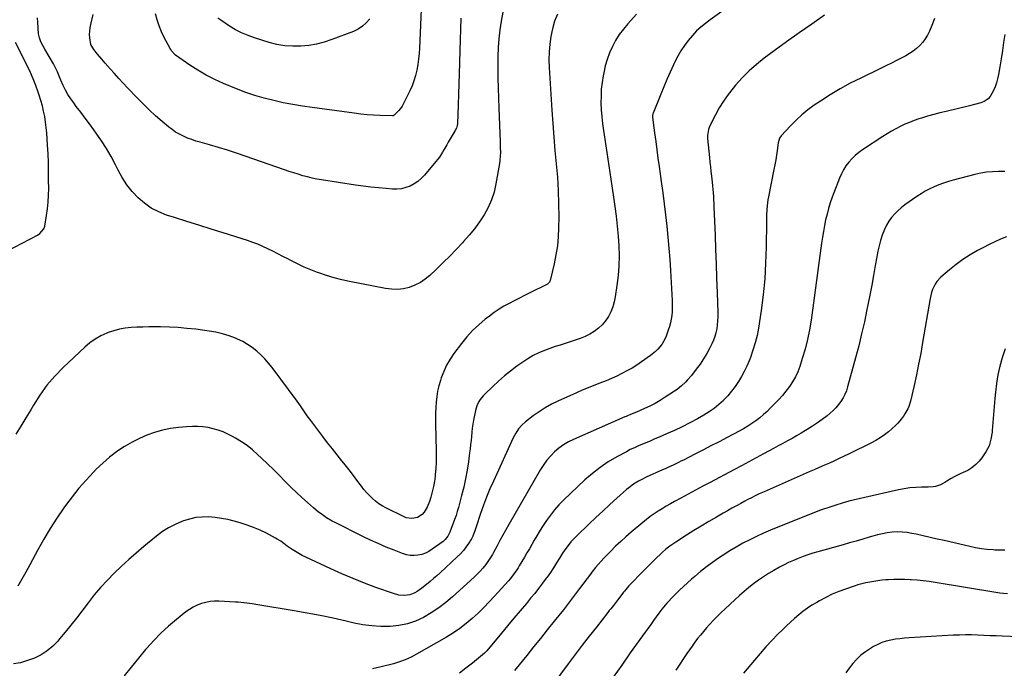
# Model space of a CAD drawing. Units: inches. Extents: x 1889832 to 1895203, y 443151 to 448533.
# Drawn here: x 1893309 to 1894028, y 445265 to 445738 of the extents above; entities that cross this region are included whole.
import ezdxf

# ---------------------------------------------------------------- set-up
doc = ezdxf.new("R2010")
doc.units = ezdxf.units.IN
doc.header["$MEASUREMENT"] = 0
doc.layers.add('7', color=7, linetype='Continuous')
doc.layers.add('8', color=7, linetype='Continuous')

msp = doc.modelspace()

# ---------------------------------------------------------------- linework, layer by layer
at = {"layer": '7', "color": 18}
for points in [[(1893866.83, 445777.14, 1918), (1893813.06, 445738.42, 1918), (1893809.57, 445735.83, 1918), (1893806.16, 445733.16, 1918), (1893802.95, 445730.27, 1918), (1893800.05, 445727.06, 1918), (1893796.95, 445723.25, 1918), (1893794.18, 445719.57, 1918), (1893791.6, 445715.77, 1918), (1893789.32, 445711.78, 1918), (1893787.23, 445707.67, 1918), (1893786.24, 445705.51, 1918), (1893783.84, 445700.22, 1918), (1893781.49, 445694.9, 1918), (1893779.22, 445689.55, 1918), (1893776.99, 445684.18, 1918), (1893771.35, 445670.26, 1918), (1893771.22, 445669.92, 1918), (1893770.93, 445668.48, 1918), (1893770.93, 445667.74, 1918), (1893770.96, 445667.37, 1918), (1893772.47, 445655.88, 1918), (1893773.28, 445649.77, 1918), (1893774.1, 445643.66, 1918), (1893774.94, 445637.56, 1918), (1893775.79, 445631.45, 1918), (1893777.35, 445620.36, 1918), (1893778.45, 445612.29, 1918), (1893779.5, 445604.2, 1918), (1893780.47, 445596.11, 1918), (1893781.4, 445588.02, 1918), (1893782.22, 445579.91, 1918), (1893782.96, 445571.8, 1918), (1893783.55, 445563.67, 1918), (1893784.06, 445555.54, 1918), (1893785.24, 445533.6, 1918), (1893785.32, 445530.86, 1918), (1893785.31, 445528.13, 1918), (1893785.17, 445525.4, 1918), (1893784.95, 445522.67, 1918), (1893784.55, 445519.97, 1918), (1893784.03, 445517.3, 1918), (1893783.31, 445514.68, 1918), (1893782.45, 445512.08, 1918), (1893780.82, 445507.7, 1918), (1893779.91, 445505.59, 1918), (1893777.64, 445501.64, 1918), (1893774.75, 445498.08, 1918), (1893773.13, 445496.45, 1918), (1893769.57, 445493.55, 1918), (1893763.01, 445488.91, 1918), (1893759.52, 445486.57, 1918), (1893755.97, 445484.33, 1918), (1893752.31, 445482.27, 1918), (1893748.58, 445480.32, 1918), (1893744.78, 445478.51, 1918), (1893740.95, 445476.78, 1918), (1893737.06, 445475.18, 1918), (1893732.42, 445473.38, 1918), (1893728.14, 445471.74, 1918), (1893723.87, 445470.04, 1918), (1893719.64, 445468.26, 1918), (1893715.43, 445466.42, 1918), (1893701.93, 445460.35, 1918), (1893697.17, 445458.02, 1918), (1893692.54, 445455.46, 1918), (1893688.11, 445452.59, 1918), (1893683.8, 445449.5, 1918), (1893678.34, 445445.29, 1918), (1893675.56, 445442.82, 1918), (1893673.15, 445439.99, 1918), (1893671.09, 445436.87, 1918), (1893669.35, 445433.57, 1918), (1893654.78, 445401.99, 1918), (1893652.23, 445396.2, 1918), (1893649.81, 445390.35, 1918), (1893647.58, 445384.42, 1918), (1893645.5, 445378.44, 1918), (1893642.28, 445368.7, 1918), (1893641.52, 445366.41, 1918), (1893639.89, 445361.88, 1918), (1893638.74, 445359.78, 1918), (1893636.61, 445356.41, 1918), (1893634.8, 445353.79, 1918), (1893632.87, 445351.27, 1918), (1893630.74, 445348.92, 1918), (1893628.48, 445346.67, 1918), (1893615.87, 445335.11, 1918), (1893613.46, 445332.93, 1918), (1893611.03, 445330.79, 1918), (1893608.57, 445328.68, 1918), (1893606.08, 445326.6, 1918), (1893602.62, 445323.82, 1918), (1893599.25, 445321.55, 1918), (1893597.47, 445320.52, 1918), (1893593.79, 445319.07, 1918), (1893589.87, 445318.55, 1918), (1893585.89, 445318.86, 1918), (1893582.02, 445319.86, 1918), (1893569.07, 445324.46, 1918), (1893560.75, 445327.56, 1918), (1893552.48, 445330.8, 1918), (1893544.3, 445334.27, 1918), (1893536.19, 445337.9, 1918), (1893517.89, 445346.39, 1918), (1893515.29, 445347.67, 1918), (1893512.75, 445349.04, 1918), (1893510.28, 445350.54, 1918), (1893507.86, 445352.12, 1918), (1893504.31, 445354.59, 1918), (1893501.92, 445356.33, 1918), (1893499.56, 445358.1, 1918), (1893497.09, 445359.69, 1918), (1893495.8, 445360.41, 1918), (1893489.23, 445363.86, 1918), (1893484.58, 445366.11, 1918), (1893479.84, 445368.17, 1918), (1893474.99, 445369.93, 1918), (1893470.06, 445371.49, 1918), (1893465.64, 445372.74, 1918), (1893461.03, 445373.87, 1918), (1893456.39, 445374.79, 1918), (1893451.7, 445375.4, 1918), (1893446.97, 445375.79, 1918), (1893442.26, 445375.74, 1918), (1893437.6, 445375.31, 1918), (1893433.04, 445374.31, 1918), (1893428.53, 445372.94, 1918), (1893427.36, 445372.51, 1918), (1893422.45, 445370.39, 1918), (1893417.72, 445367.97, 1918), (1893413.25, 445365.08, 1918), (1893408.97, 445361.88, 1918), (1893399.68, 445354.18, 1918), (1893394.16, 445349.5, 1918), (1893388.72, 445344.74, 1918), (1893383.4, 445339.85, 1918), (1893378.14, 445334.88, 1918), (1893373.08, 445329.73, 1918), (1893368.18, 445324.44, 1918), (1893363.53, 445318.92, 1918), (1893359.06, 445313.25, 1918), (1893354.36, 445307, 1918), (1893350.44, 445301.89, 1918), (1893346.46, 445296.82, 1918), (1893342.39, 445291.82, 1918), (1893338.25, 445286.88, 1918), (1893336.9, 445285.29, 1918), (1893333.17, 445281.48, 1918), (1893329.14, 445278.07, 1918), (1893324.69, 445275.24, 1918), (1893319.94, 445272.81, 1918), (1893314.9, 445270.98, 1918), (1893309.78, 445269.52, 1918), (1893304.52, 445268.62, 1918)], [(1893602.25, 445751.57, 1928), (1893600.84, 445717.78, 1928), (1893600.58, 445713.75, 1928), (1893600.19, 445709.73, 1928), (1893599.62, 445705.73, 1928), (1893598.93, 445701.74, 1928), (1893598, 445697.82, 1928), (1893596.86, 445693.97, 1928), (1893595.41, 445690.22, 1928), (1893593.76, 445686.55, 1928), (1893588.29, 445675.53, 1928), (1893587.78, 445674.66, 1928), (1893586.83, 445673.47, 1928), (1893585.79, 445672.35, 1928), (1893582.35, 445668.83, 1928), (1893581.6, 445668.48, 1928), (1893581.33, 445668.43, 1928), (1893581.05, 445668.42, 1928), (1893572.15, 445668.69, 1928), (1893567.42, 445668.91, 1928), (1893562.7, 445669.22, 1928), (1893557.99, 445669.68, 1928), (1893553.3, 445670.24, 1928), (1893522.53, 445674.41, 1928), (1893515.48, 445675.45, 1928), (1893508.45, 445676.62, 1928), (1893501.45, 445677.97, 1928), (1893494.48, 445679.44, 1928), (1893487.58, 445681.18, 1928), (1893480.75, 445683.15, 1928), (1893474.03, 445685.46, 1928), (1893467.38, 445688, 1928), (1893457.81, 445691.93, 1928), (1893451.39, 445694.83, 1928), (1893445.11, 445698, 1928), (1893439.06, 445701.58, 1928), (1893433.16, 445705.43, 1928), (1893422.86, 445712.64, 1928), (1893419.69, 445716.03, 1928), (1893419.29, 445716.69, 1928), (1893418.9, 445717.37, 1928), (1893414.6, 445725.52, 1928), (1893412.61, 445729.68, 1928), (1893410.86, 445733.91, 1928), (1893409.44, 445738.28, 1928), (1893408.25, 445742.73, 1928)], [(1893701.55, 445742.64, 1922), (1893699.51, 445737.34, 1922), (1893697.95, 445731.88, 1922), (1893696.72, 445726.31, 1922), (1893695.94, 445720.64, 1922), (1893695.42, 445714.96, 1922), (1893695.31, 445709.26, 1922), (1893695.47, 445703.55, 1922), (1893697.42, 445672.45, 1922), (1893698.1, 445662.69, 1922), (1893698.85, 445652.93, 1922), (1893699.72, 445643.19, 1922), (1893700.68, 445633.45, 1922), (1893701.52, 445623.71, 1922), (1893702.14, 445613.96, 1922), (1893702.42, 445604.19, 1922), (1893702.48, 445594.42, 1922), (1893702.4, 445586.71, 1922), (1893702.1, 445580.06, 1922), (1893701.51, 445573.45, 1922), (1893700.47, 445566.89, 1922), (1893699.14, 445560.37, 1922), (1893696.26, 445548.37, 1922), (1893696.11, 445547.89, 1922), (1893695.67, 445547.02, 1922), (1893694.25, 445545.66, 1922), (1893693.81, 445545.41, 1922), (1893681.44, 445539.3, 1922), (1893677.62, 445537.39, 1922), (1893673.82, 445535.47, 1922), (1893670.03, 445533.51, 1922), (1893666.25, 445531.54, 1922), (1893662.53, 445529.45, 1922), (1893658.9, 445527.24, 1922), (1893655.38, 445524.85, 1922), (1893651.94, 445522.34, 1922), (1893648.84, 445519.95, 1922), (1893644.09, 445515.97, 1922), (1893639.57, 445511.75, 1922), (1893635.42, 445507.18, 1922), (1893631.51, 445502.37, 1922), (1893626, 445495, 1922), (1893623.18, 445490.83, 1922), (1893620.65, 445486.51, 1922), (1893618.55, 445481.96, 1922), (1893616.74, 445477.27, 1922), (1893616.09, 445475.31, 1922), (1893614.97, 445471.45, 1922), (1893614.05, 445467.55, 1922), (1893613.42, 445463.59, 1922), (1893612.99, 445459.6, 1922), (1893612.76, 445455.57, 1922), (1893612.61, 445451.54, 1922), (1893612.58, 445447.51, 1922), (1893612.62, 445443.48, 1922), (1893613.08, 445424.37, 1922), (1893613.1, 445419.93, 1922), (1893613.01, 445415.5, 1922), (1893612.75, 445411.07, 1922), (1893612.38, 445406.65, 1922), (1893612.27, 445405.63, 1922), (1893611.75, 445401.75, 1922), (1893611.08, 445397.9, 1922), (1893610.17, 445394.1, 1922), (1893609.1, 445390.33, 1922), (1893608.08, 445387.1, 1922), (1893606.42, 445383, 1922), (1893604.17, 445379.19, 1922), (1893602.71, 445377.54, 1922), (1893599.33, 445375.4, 1922), (1893595.23, 445374.66, 1922), (1893591.15, 445375.27, 1922), (1893589.17, 445376.02, 1922), (1893576.34, 445382.34, 1922), (1893573.69, 445383.8, 1922), (1893571.15, 445385.4, 1922), (1893568.76, 445387.23, 1922), (1893566.47, 445389.21, 1922), (1893564.33, 445391.35, 1922), (1893562.26, 445393.56, 1922), (1893560.32, 445395.88, 1922), (1893558.46, 445398.28, 1922), (1893556.7, 445400.66, 1922), (1893554, 445404.28, 1922), (1893551.27, 445407.87, 1922), (1893548.49, 445411.43, 1922), (1893545.68, 445414.97, 1922), (1893544.29, 445416.7, 1922), (1893540.78, 445421.1, 1922), (1893537.29, 445425.52, 1922), (1893533.84, 445429.97, 1922), (1893530.41, 445434.43, 1922), (1893521.47, 445446.19, 1922), (1893518.92, 445449.67, 1922), (1893516.51, 445453.24, 1922), (1893514.11, 445456.82, 1922), (1893511.59, 445460.32, 1922), (1893493.3, 445484.81, 1922), (1893490.72, 445488.03, 1922), (1893488, 445491.13, 1922), (1893485.09, 445494.04, 1922), (1893482.04, 445496.82, 1922), (1893478.79, 445499.35, 1922), (1893475.41, 445501.67, 1922), (1893471.83, 445503.68, 1922), (1893468.13, 445505.47, 1922), (1893466.55, 445506.15, 1922), (1893461.9, 445507.92, 1922), (1893457.18, 445509.43, 1922), (1893452.34, 445510.54, 1922), (1893447.44, 445511.38, 1922), (1893437.58, 445512.66, 1922), (1893431.17, 445513.37, 1922), (1893424.76, 445513.92, 1922), (1893418.32, 445514.24, 1922), (1893411.88, 445514.4, 1922), (1893407.65, 445514.42, 1922), (1893403.32, 445514.4, 1922), (1893398.98, 445514.32, 1922), (1893394.65, 445514.16, 1922), (1893390.32, 445513.94, 1922), (1893386.04, 445513.47, 1922), (1893381.81, 445512.75, 1922), (1893377.67, 445511.64, 1922), (1893373.59, 445510.26, 1922), (1893372.63, 445509.89, 1922), (1893368.26, 445507.89, 1922), (1893364.09, 445505.58, 1922), (1893360.22, 445502.8, 1922), (1893356.54, 445499.7, 1922), (1893340.81, 445484.82, 1922), (1893334.67, 445478.49, 1922), (1893328.94, 445471.85, 1922), (1893323.8, 445464.73, 1922), (1893319.05, 445457.3, 1922), (1893317.17, 445454.05, 1922), (1893313.61, 445448.04, 1922), (1893309.99, 445442.08, 1922), (1893306.24, 445436.19, 1922)], [(1893661.64, 445743.88, 1924), (1893660.46, 445737.5, 1924), (1893659.51, 445731.08, 1924), (1893658.85, 445724.61, 1924), (1893658.36, 445718.13, 1924), (1893658.1, 445711.64, 1924), (1893658.01, 445705.14, 1924), (1893658.01, 445703.41, 1924), (1893658.08, 445696.04, 1924), (1893658.21, 445688.67, 1924), (1893658.43, 445681.3, 1924), (1893658.7, 445673.93, 1924), (1893659.74, 445649.38, 1924), (1893659.87, 445645.44, 1924), (1893659.9, 445641.5, 1924), (1893659.85, 445639.54, 1924), (1893659.51, 445635.63, 1924), (1893659.22, 445633.69, 1924), (1893656.64, 445618.76, 1924), (1893655.26, 445612.81, 1924), (1893653.43, 445607.03, 1924), (1893650.95, 445601.5, 1924), (1893648.02, 445596.14, 1924), (1893644.62, 445591.02, 1924), (1893641.03, 445586.04, 1924), (1893637.16, 445581.27, 1924), (1893633.11, 445576.65, 1924), (1893632.31, 445575.79, 1924), (1893627.67, 445570.89, 1924), (1893622.98, 445566.05, 1924), (1893618.2, 445561.29, 1924), (1893613.36, 445556.59, 1924), (1893608.54, 445551.98, 1924), (1893605.12, 445549.16, 1924), (1893601.5, 445546.71, 1924), (1893597.56, 445544.79, 1924), (1893593.41, 445543.24, 1924), (1893589.08, 445542.3, 1924), (1893584.73, 445541.79, 1924), (1893580.35, 445541.9, 1924), (1893575.96, 445542.43, 1924), (1893549.81, 445547.54, 1924), (1893544.13, 445548.79, 1924), (1893538.5, 445550.22, 1924), (1893532.94, 445551.91, 1924), (1893527.43, 445553.78, 1924), (1893526.55, 445554.1, 1924), (1893521.56, 445556.04, 1924), (1893516.63, 445558.11, 1924), (1893511.79, 445560.38, 1924), (1893507.01, 445562.79, 1924), (1893504.69, 445564.02, 1924), (1893501.11, 445565.89, 1924), (1893497.52, 445567.75, 1924), (1893493.91, 445569.57, 1924), (1893490.3, 445571.37, 1924), (1893486.64, 445573.07, 1924), (1893482.94, 445574.65, 1924), (1893479.16, 445576.06, 1924), (1893475.35, 445577.36, 1924), (1893457.65, 445582.93, 1924), (1893448.76, 445585.73, 1924), (1893439.88, 445588.53, 1924), (1893430.99, 445591.33, 1924), (1893422.11, 445594.14, 1924), (1893416.35, 445595.96, 1924), (1893410.59, 445598.26, 1924), (1893405.13, 445601.05, 1924), (1893400.13, 445604.6, 1924), (1893395.43, 445608.65, 1924), (1893391.22, 445613.28, 1924), (1893387.33, 445618.14, 1924), (1893383.93, 445623.35, 1924), (1893380.85, 445628.79, 1924), (1893378.92, 445632.64, 1924), (1893375.73, 445638.62, 1924), (1893372.35, 445644.48, 1924), (1893368.7, 445650.18, 1924), (1893364.87, 445655.76, 1924), (1893363.16, 445658.11, 1924), (1893360.02, 445662.42, 1924), (1893356.85, 445666.71, 1924), (1893353.65, 445670.97, 1924), (1893350.42, 445675.22, 1924), (1893348.48, 445677.74, 1924), (1893346.31, 445680.78, 1924), (1893344.31, 445683.91, 1924), (1893342.53, 445687.17, 1924), (1893340.9, 445690.53, 1924), (1893339.2, 445694.4, 1924), (1893337.9, 445697.39, 1924), (1893336.64, 445700.39, 1924), (1893335.29, 445703.35, 1924), (1893333.74, 445706.21, 1924), (1893327.5, 445716.89, 1924), (1893325.98, 445719.58, 1924), (1893324.55, 445722.32, 1924), (1893323.44, 445725.16, 1924), (1893322.91, 445728.16, 1924), (1893322.24, 445736.45, 1924), (1893322.19, 445739.77, 1924)], [(1893631.16, 445739.71, 1926), (1893630.89, 445731.7, 1926), (1893630.62, 445723.69, 1926), (1893630.36, 445715.67, 1926), (1893630.1, 445707.66, 1926), (1893630.07, 445706.81, 1926), (1893629.83, 445699.23, 1926), (1893629.57, 445691.64, 1926), (1893629.3, 445684.06, 1926), (1893629.03, 445676.48, 1926), (1893628.51, 445662.65, 1926), (1893628.38, 445661.33, 1926), (1893627.88, 445659.39, 1926), (1893627.02, 445657.59, 1926), (1893621.91, 445649.1, 1926), (1893620.83, 445647.3, 1926), (1893618.69, 445643.67, 1926), (1893617.63, 445641.85, 1926), (1893615.37, 445638.31, 1926), (1893614.12, 445636.62, 1926), (1893612.81, 445634.98, 1926), (1893604.52, 445625.09, 1926), (1893602.21, 445622.69, 1926), (1893599.72, 445620.53, 1926), (1893596.96, 445618.72, 1926), (1893594.02, 445617.16, 1926), (1893590.9, 445616.04, 1926), (1893587.72, 445615.24, 1926), (1893584.45, 445614.93, 1926), (1893581.13, 445614.94, 1926), (1893576.63, 445615.31, 1926), (1893571.03, 445615.82, 1926), (1893565.43, 445616.41, 1926), (1893559.84, 445617.12, 1926), (1893554.27, 445617.91, 1926), (1893529.34, 445621.7, 1926), (1893525.91, 445622.29, 1926), (1893522.49, 445622.98, 1926), (1893519.11, 445623.8, 1926), (1893515.74, 445624.71, 1926), (1893512.4, 445625.72, 1926), (1893509.07, 445626.76, 1926), (1893505.75, 445627.85, 1926), (1893502.45, 445628.97, 1926), (1893473.68, 445638.96, 1926), (1893467.22, 445641.14, 1926), (1893460.73, 445643.24, 1926), (1893454.2, 445645.22, 1926), (1893447.65, 445647.12, 1926), (1893440.77, 445649.05, 1926), (1893437.67, 445649.99, 1926), (1893434.6, 445651.03, 1926), (1893431.58, 445652.2, 1926), (1893428.59, 445653.46, 1926), (1893425.7, 445654.91, 1926), (1893422.91, 445656.51, 1926), (1893420.26, 445658.34, 1926), (1893417.71, 445660.32, 1926), (1893413.05, 445664.28, 1926), (1893408.32, 445668.44, 1926), (1893403.67, 445672.69, 1926), (1893399.17, 445677.09, 1926), (1893394.77, 445681.6, 1926), (1893387.88, 445688.87, 1926), (1893384.67, 445692.28, 1926), (1893381.49, 445695.72, 1926), (1893378.35, 445699.19, 1926), (1893375.23, 445702.68, 1926), (1893371.56, 445706.82, 1926), (1893369.03, 445709.7, 1926), (1893365.9, 445713.35, 1926), (1893363.25, 445716.73, 1926), (1893361.12, 445720.37, 1926), (1893360.21, 445725.23, 1926), (1893360.06, 445727.71, 1926), (1893360.41, 445732.62, 1926), (1893360.9, 445735.06, 1926), (1893362.81, 445742.3, 1926)], [(1893896.34, 445741.73, 1916), (1893887.11, 445735.35, 1916), (1893877.92, 445728.91, 1916), (1893868.81, 445722.36, 1916), (1893859.74, 445715.74, 1916), (1893852.51, 445710.41, 1916), (1893846.84, 445705.9, 1916), (1893841.41, 445701.15, 1916), (1893836.33, 445696.03, 1916), (1893831.49, 445690.66, 1916), (1893829.69, 445688.52, 1916), (1893826.09, 445683.91, 1916), (1893822.72, 445679.16, 1916), (1893819.69, 445674.18, 1916), (1893816.89, 445669.04, 1916), (1893812.63, 445660.55, 1916), (1893811.8, 445658.5, 1916), (1893811.11, 445654.13, 1916), (1893811.19, 445651.91, 1916), (1893812.55, 445638.01, 1916), (1893812.89, 445634.58, 1916), (1893813.24, 445631.15, 1916), (1893813.61, 445627.72, 1916), (1893813.99, 445624.29, 1916), (1893814.46, 445620.04, 1916), (1893814.73, 445617.44, 1916), (1893814.96, 445614.83, 1916), (1893815.18, 445612.23, 1916), (1893815.37, 445609.62, 1916), (1893815.54, 445607.01, 1916), (1893815.68, 445604.4, 1916), (1893815.8, 445601.78, 1916), (1893816.62, 445581.25, 1916), (1893817.02, 445570.84, 1916), (1893817.4, 445560.43, 1916), (1893817.75, 445550.02, 1916), (1893818.08, 445539.61, 1916), (1893818.53, 445524.61, 1916), (1893818.54, 445521.7, 1916), (1893818.43, 445518.8, 1916), (1893818.15, 445515.92, 1916), (1893817.76, 445513.04, 1916), (1893817.17, 445510.21, 1916), (1893816.4, 445507.43, 1916), (1893815.39, 445504.73, 1916), (1893814.22, 445502.08, 1916), (1893812.7, 445499.04, 1916), (1893810.52, 445495, 1916), (1893808.19, 445491.05, 1916), (1893805.62, 445487.25, 1916), (1893802.89, 445483.54, 1916), (1893799.28, 445478.94, 1916), (1893796.57, 445475.74, 1916), (1893795.13, 445474.21, 1916), (1893792.09, 445471.32, 1916), (1893788.82, 445468.72, 1916), (1893787.09, 445467.53, 1916), (1893780.25, 445463.06, 1916), (1893776.55, 445460.77, 1916), (1893772.79, 445458.61, 1916), (1893768.93, 445456.64, 1916), (1893765, 445454.79, 1916), (1893759.13, 445452.2, 1916), (1893754.9, 445450.46, 1916), (1893752.77, 445449.61, 1916), (1893751.71, 445449.17, 1916), (1893750.66, 445448.72, 1916), (1893713.23, 445432.38, 1916), (1893709.53, 445430.53, 1916), (1893705.99, 445428.46, 1916), (1893702.68, 445426.03, 1916), (1893699.52, 445423.36, 1916), (1893696.63, 445420.4, 1916), (1893693.93, 445417.29, 1916), (1893691.51, 445413.95, 1916), (1893689.29, 445410.46, 1916), (1893666.17, 445370.4, 1916), (1893663.96, 445366.52, 1916), (1893661.77, 445362.62, 1916), (1893659.61, 445358.7, 1916), (1893657.49, 445354.77, 1916), (1893654.93, 445349.99, 1916), (1893654.08, 445348.46, 1916), (1893653.2, 445346.93, 1916), (1893651.34, 445343.95, 1916), (1893649.3, 445341.09, 1916), (1893647.06, 445338.39, 1916), (1893645.17, 445336.31, 1916), (1893643.71, 445334.79, 1916), (1893640.67, 445331.87, 1916), (1893624.97, 445317.55, 1916), (1893620.01, 445313.35, 1916), (1893614.88, 445309.41, 1916), (1893609.47, 445305.86, 1916), (1893603.88, 445302.56, 1916), (1893598.04, 445299.9, 1916), (1893592.03, 445297.81, 1916), (1893585.8, 445296.57, 1916), (1893579.41, 445295.89, 1916), (1893579.21, 445295.89, 1916), (1893572.63, 445295.92, 1916), (1893566.08, 445296.29, 1916), (1893559.58, 445297.18, 1916), (1893553.12, 445298.42, 1916), (1893547.24, 445299.79, 1916), (1893537.85, 445301.88, 1916), (1893528.43, 445303.84, 1916), (1893518.97, 445305.63, 1916), (1893509.49, 445307.3, 1916), (1893482.88, 445311.7, 1916), (1893478.82, 445312.34, 1916), (1893474.75, 445312.93, 1916), (1893472.71, 445313.18, 1916), (1893468.61, 445313.57, 1916), (1893466.56, 445313.7, 1916), (1893454.47, 445314.36, 1916), (1893451.22, 445314.35, 1916), (1893448.01, 445314.1, 1916), (1893444.85, 445313.5, 1916), (1893441.72, 445312.66, 1916), (1893438.69, 445311.48, 1916), (1893435.77, 445310.1, 1916), (1893433.02, 445308.42, 1916), (1893430.38, 445306.53, 1916), (1893423.57, 445301.11, 1916), (1893417.77, 445296.2, 1916), (1893412.17, 445291.08, 1916), (1893406.88, 445285.64, 1916), (1893401.79, 445279.99, 1916), (1893400.99, 445279.04, 1916), (1893395.7, 445272.72, 1916), (1893390.47, 445266.35, 1916), (1893385.33, 445259.91, 1916)], [(1893976.75, 445739.25, 1914), (1893974.78, 445734.22, 1914), (1893973.06, 445730.19, 1914), (1893971.64, 445727.33, 1914), (1893970.03, 445724.61, 1914), (1893968.12, 445722.08, 1914), (1893966, 445719.69, 1914), (1893963.65, 445717.53, 1914), (1893961.18, 445715.52, 1914), (1893958.52, 445713.76, 1914), (1893955.75, 445712.16, 1914), (1893953.43, 445710.96, 1914), (1893949.39, 445708.89, 1914), (1893945.35, 445706.85, 1914), (1893941.28, 445704.85, 1914), (1893937.21, 445702.86, 1914), (1893922.86, 445695.94, 1914), (1893915.31, 445692.1, 1914), (1893907.89, 445688.05, 1914), (1893900.65, 445683.67, 1914), (1893893.53, 445679.09, 1914), (1893889.02, 445676.04, 1914), (1893884.38, 445672.67, 1914), (1893879.9, 445669.1, 1914), (1893875.68, 445665.24, 1914), (1893871.62, 445661.18, 1914), (1893864.73, 445653.81, 1914), (1893863.54, 445652.08, 1914), (1893862.57, 445648.69, 1914), (1893861.87, 445643.12, 1914), (1893861.4, 445639.64, 1914), (1893860.87, 445636.17, 1914), (1893860.26, 445632.7, 1914), (1893859.6, 445629.25, 1914), (1893855.58, 445609.38, 1914), (1893855.16, 445607.11, 1914), (1893854.82, 445604.83, 1914), (1893854.37, 445600.23, 1914), (1893854.15, 445595.62, 1914), (1893854.09, 445593.31, 1914), (1893854.05, 445591, 1914), (1893853.87, 445572.47, 1914), (1893853.52, 445560.92, 1914), (1893852.84, 445549.39, 1914), (1893851.68, 445537.9, 1914), (1893850.19, 445526.44, 1914), (1893848.23, 445513.56, 1914), (1893847.21, 445508.09, 1914), (1893845.93, 445502.69, 1914), (1893844.27, 445497.39, 1914), (1893842.37, 445492.16, 1914), (1893841.41, 445489.79, 1914), (1893839.7, 445485.85, 1914), (1893837.85, 445481.97, 1914), (1893835.81, 445478.2, 1914), (1893833.64, 445474.49, 1914), (1893831.25, 445470.92, 1914), (1893828.7, 445467.48, 1914), (1893825.92, 445464.24, 1914), (1893822.97, 445461.12, 1914), (1893822.69, 445460.84, 1914), (1893819.38, 445457.82, 1914), (1893815.92, 445455, 1914), (1893812.24, 445452.46, 1914), (1893808.43, 445450.11, 1914), (1893803.71, 445447.46, 1914), (1893798.2, 445444.47, 1914), (1893792.62, 445441.61, 1914), (1893786.96, 445438.92, 1914), (1893781.24, 445436.35, 1914), (1893775.71, 445433.97, 1914), (1893772.7, 445432.69, 1914), (1893769.69, 445431.42, 1914), (1893766.68, 445430.17, 1914), (1893763.65, 445428.94, 1914), (1893760.65, 445427.67, 1914), (1893757.68, 445426.33, 1914), (1893754.75, 445424.89, 1914), (1893751.86, 445423.39, 1914), (1893744.88, 445419.63, 1914), (1893738.69, 445415.96, 1914), (1893732.72, 445411.99, 1914), (1893727.08, 445407.56, 1914), (1893721.66, 445402.82, 1914), (1893706.03, 445388, 1914), (1893702.63, 445384.55, 1914), (1893699.39, 445380.96, 1914), (1893696.41, 445377.15, 1914), (1893693.59, 445373.21, 1914), (1893692.18, 445371.09, 1914), (1893690.22, 445368.08, 1914), (1893688.31, 445365.05, 1914), (1893686.45, 445361.98, 1914), (1893684.64, 445358.88, 1914), (1893682.85, 445355.76, 1914), (1893681.05, 445352.65, 1914), (1893679.25, 445349.55, 1914), (1893677.44, 445346.44, 1914), (1893673.7, 445340.06, 1914), (1893672.84, 445338.63, 1914), (1893671.94, 445337.22, 1914), (1893670.05, 445334.48, 1914), (1893668.02, 445331.83, 1914), (1893666.95, 445330.55, 1914), (1893665.85, 445329.3, 1914), (1893655.7, 445318.03, 1914), (1893651.76, 445313.79, 1914), (1893647.73, 445309.65, 1914), (1893643.58, 445305.64, 1914), (1893639.33, 445301.71, 1914), (1893634.91, 445298, 1914), (1893630.35, 445294.49, 1914), (1893625.58, 445291.26, 1914), (1893620.67, 445288.24, 1914), (1893598.76, 445275.66, 1914), (1893594.68, 445273.53, 1914), (1893590.51, 445271.62, 1914), (1893586.2, 445270.03, 1914), (1893581.8, 445268.68, 1914), (1893579.02, 445267.93, 1914), (1893575.93, 445267.14, 1914), (1893572.84, 445266.39, 1914), (1893569.74, 445265.71, 1914), (1893566.62, 445265.06, 1914)], [(1894028.05, 445727.7, 1912), (1894027.17, 445721.8, 1912), (1894026.27, 445715.91, 1912), (1894025.34, 445710.02, 1912), (1894024.38, 445704.13, 1912), (1894023.45, 445698.47, 1912), (1894022.81, 445695.46, 1912), (1894022.01, 445692.5, 1912), (1894020.95, 445689.62, 1912), (1894019.72, 445686.8, 1912), (1894017.45, 445682.39, 1912), (1894015.91, 445680.66, 1912), (1894012.87, 445678.78, 1912), (1894010.63, 445677.92, 1912), (1894005.89, 445676.54, 1912), (1894002.33, 445675.65, 1912), (1893985.23, 445671.65, 1912), (1893980.7, 445670.53, 1912), (1893976.18, 445669.35, 1912), (1893971.69, 445668.06, 1912), (1893967.22, 445666.7, 1912), (1893965.3, 445666.09, 1912), (1893961.84, 445664.91, 1912), (1893958.42, 445663.63, 1912), (1893955.05, 445662.19, 1912), (1893951.74, 445660.64, 1912), (1893948.48, 445658.97, 1912), (1893945.27, 445657.21, 1912), (1893942.13, 445655.34, 1912), (1893939.03, 445653.38, 1912), (1893924.14, 445643.62, 1912), (1893921.4, 445641.63, 1912), (1893918.79, 445639.49, 1912), (1893916.39, 445637.13, 1912), (1893914.13, 445634.61, 1912), (1893912.12, 445631.89, 1912), (1893910.3, 445629.06, 1912), (1893908.76, 445626.06, 1912), (1893907.42, 445622.96, 1912), (1893902.13, 445608.97, 1912), (1893900.71, 445604.92, 1912), (1893899.41, 445600.84, 1912), (1893898.29, 445596.7, 1912), (1893897.3, 445592.53, 1912), (1893896.45, 445588.32, 1912), (1893895.66, 445584.1, 1912), (1893894.96, 445579.86, 1912), (1893894.33, 445575.62, 1912), (1893886.61, 445519.41, 1912), (1893885.44, 445512.3, 1912), (1893884.02, 445505.25, 1912), (1893882.24, 445498.28, 1912), (1893880.21, 445491.37, 1912), (1893878.34, 445485.57, 1912), (1893876.88, 445481.7, 1912), (1893875.18, 445477.94, 1912), (1893873.13, 445474.36, 1912), (1893870.85, 445470.91, 1912), (1893868.32, 445467.6, 1912), (1893865.7, 445464.38, 1912), (1893862.93, 445461.27, 1912), (1893860.08, 445458.25, 1912), (1893857.17, 445455.29, 1912), (1893854.6, 445452.82, 1912), (1893851.96, 445450.43, 1912), (1893849.21, 445448.17, 1912), (1893846.38, 445446, 1912), (1893843.45, 445443.96, 1912), (1893840.47, 445442.01, 1912), (1893837.41, 445440.19, 1912), (1893834.29, 445438.45, 1912), (1893825.43, 445433.77, 1912), (1893819.52, 445430.67, 1912), (1893813.59, 445427.58, 1912), (1893807.66, 445424.52, 1912), (1893801.71, 445421.48, 1912), (1893793.56, 445417.33, 1912), (1893791.68, 445416.39, 1912), (1893789.79, 445415.45, 1912), (1893785.99, 445413.62, 1912), (1893782.17, 445411.83, 1912), (1893780.25, 445410.96, 1912), (1893778.33, 445410.09, 1912), (1893766.4, 445404.77, 1912), (1893762.57, 445402.91, 1912), (1893760.7, 445401.9, 1912), (1893757.06, 445399.68, 1912), (1893753.64, 445397.16, 1912), (1893752.01, 445395.79, 1912), (1893744.86, 445389.43, 1912), (1893739.72, 445384.81, 1912), (1893734.61, 445380.14, 1912), (1893729.56, 445375.42, 1912), (1893724.55, 445370.65, 1912), (1893715.59, 445362.04, 1912), (1893714.13, 445360.58, 1912), (1893711.37, 445357.56, 1912), (1893710.06, 445355.98, 1912), (1893707.6, 445352.7, 1912), (1893706.45, 445351, 1912), (1893705.35, 445349.27, 1912), (1893703.16, 445345.73, 1912), (1893700.96, 445342.23, 1912), (1893698.7, 445338.77, 1912), (1893696.37, 445335.35, 1912), (1893693.99, 445331.97, 1912), (1893693.4, 445331.15, 1912), (1893690.65, 445327.41, 1912), (1893687.84, 445323.71, 1912), (1893684.95, 445320.08, 1912), (1893682, 445316.49, 1912), (1893678.86, 445312.74, 1912), (1893674.3, 445307.3, 1912), (1893669.75, 445301.86, 1912), (1893665.21, 445296.41, 1912), (1893660.68, 445290.96, 1912), (1893649.97, 445278.06, 1912), (1893649.38, 445277.38, 1912), (1893648.31, 445276.36, 1912), (1893639.45, 445269.14, 1912), (1893634.74, 445265.42, 1912), (1893629.96, 445261.78, 1912)], [(1893293.88, 445566.67, 1922), (1893322.01, 445581.35, 1922), (1893323.87, 445582.55, 1922), (1893326.68, 445585.88, 1922), (1893327.34, 445587.96, 1922), (1893328.64, 445595.59, 1922), (1893329.34, 445600.52, 1922), (1893329.87, 445605.46, 1922), (1893330.15, 445610.43, 1922), (1893330.25, 445615.41, 1922), (1893330.22, 445621.56, 1922), (1893330.14, 445627.94, 1922), (1893329.99, 445634.32, 1922), (1893329.75, 445640.69, 1922), (1893329.44, 445647.07, 1922), (1893329.19, 445651.69, 1922), (1893328.89, 445655.74, 1922), (1893328.5, 445659.78, 1922), (1893327.97, 445663.81, 1922), (1893327.34, 445667.82, 1922), (1893326.55, 445671.8, 1922), (1893325.64, 445675.75, 1922), (1893324.56, 445679.66, 1922), (1893323.35, 445683.53, 1922), (1893322.65, 445685.62, 1922), (1893320.91, 445690.47, 1922), (1893319.02, 445695.26, 1922), (1893316.93, 445699.96, 1922), (1893314.69, 445704.61, 1922), (1893305.96, 445721.82, 1922)], [(1894029.35, 445580.2, 1908), (1894024.97, 445578.38, 1908), (1894020.72, 445576.5, 1908), (1894016.55, 445574.47, 1908), (1894012.42, 445572.35, 1908), (1894008.16, 445570.08, 1908), (1894002.74, 445566.95, 1908), (1893997.48, 445563.59, 1908), (1893992.45, 445559.89, 1908), (1893987.57, 445555.95, 1908), (1893981.45, 445550.67, 1908), (1893978.45, 445547.45, 1908), (1893977.26, 445545.61, 1908), (1893975.38, 445541.6, 1908), (1893974.65, 445539.5, 1908), (1893973.62, 445535.17, 1908), (1893968.06, 445502.95, 1908), (1893966.65, 445495.14, 1908), (1893965.16, 445487.34, 1908), (1893963.55, 445479.56, 1908), (1893961.86, 445471.8, 1908), (1893959.26, 445460.34, 1908), (1893958.06, 445456.42, 1908), (1893957.22, 445454.56, 1908), (1893955.19, 445450.98, 1908), (1893954.05, 445449.27, 1908), (1893951.55, 445445.99, 1908), (1893950.05, 445444.26, 1908), (1893948.59, 445442.71, 1908), (1893945.44, 445439.83, 1908), (1893943.08, 445437.85, 1908), (1893940.18, 445435.6, 1908), (1893937.18, 445433.5, 1908), (1893934.04, 445431.62, 1908), (1893930.8, 445429.9, 1908), (1893914.51, 445421.94, 1908), (1893910.9, 445420.2, 1908), (1893907.28, 445418.48, 1908), (1893903.64, 445416.8, 1908), (1893900, 445415.14, 1908), (1893896.34, 445413.5, 1908), (1893892.68, 445411.87, 1908), (1893889.02, 445410.25, 1908), (1893885.35, 445408.63, 1908), (1893852.37, 445394.19, 1908), (1893848.82, 445392.59, 1908), (1893845.29, 445390.92, 1908), (1893843.55, 445390.05, 1908), (1893840.08, 445388.27, 1908), (1893838.36, 445387.34, 1908), (1893835.35, 445385.7, 1908), (1893832.14, 445383.93, 1908), (1893828.93, 445382.15, 1908), (1893825.74, 445380.35, 1908), (1893822.55, 445378.53, 1908), (1893817.53, 445375.66, 1908), (1893812.01, 445372.45, 1908), (1893806.52, 445369.18, 1908), (1893801.07, 445365.85, 1908), (1893795.65, 445362.46, 1908), (1893787.85, 445357.5, 1908), (1893784.92, 445355.52, 1908), (1893783.5, 445354.46, 1908), (1893780.75, 445352.25, 1908), (1893778.1, 445349.9, 1908), (1893776.81, 445348.68, 1908), (1893773.92, 445345.88, 1908), (1893771.22, 445343.23, 1908), (1893768.52, 445340.57, 1908), (1893765.84, 445337.9, 1908), (1893763.18, 445335.21, 1908), (1893755.18, 445327.1, 1908), (1893753.76, 445325.61, 1908), (1893752.4, 445324.08, 1908), (1893750.44, 445321.7, 1908), (1893749.81, 445320.89, 1908), (1893746.37, 445316.4, 1908), (1893745.39, 445315.12, 1908), (1893742.41, 445311.29, 1908), (1893740.41, 445308.74, 1908), (1893739.41, 445307.47, 1908), (1893738.41, 445306.2, 1908), (1893729.99, 445295.49, 1908), (1893724.8, 445288.85, 1908), (1893719.65, 445282.18, 1908), (1893714.55, 445275.47, 1908), (1893709.48, 445268.73, 1908), (1893692.56, 445246.06, 1908)], [(1894028.2, 445498.46, 1906), (1894026.2, 445491.94, 1906), (1894024.51, 445485.77, 1906), (1894023.07, 445479.54, 1906), (1894022.01, 445473.25, 1906), (1894021.2, 445466.9, 1906), (1894020.75, 445462.26, 1906), (1894020.21, 445456.42, 1906), (1894019.71, 445450.57, 1906), (1894019.26, 445444.72, 1906), (1894018.86, 445438.86, 1906), (1894018.78, 445437.69, 1906), (1894017.96, 445432.61, 1906), (1894016.55, 445427.77, 1906), (1894014.25, 445423.27, 1906), (1894011.35, 445419.01, 1906), (1894009.33, 445416.58, 1906), (1894006.8, 445413.96, 1906), (1894004.05, 445411.64, 1906), (1894000.99, 445409.75, 1906), (1893997.72, 445408.15, 1906), (1893995.42, 445407.24, 1906), (1893990.98, 445405.16, 1906), (1893988.87, 445403.91, 1906), (1893985.77, 445401.82, 1906), (1893984.25, 445400.83, 1906), (1893981.01, 445399.23, 1906), (1893977.54, 445398.13, 1906), (1893975.77, 445397.78, 1906), (1893972.15, 445397.48, 1906), (1893967.3, 445397.45, 1906), (1893963.06, 445397.29, 1906), (1893958.84, 445396.95, 1906), (1893954.65, 445396.33, 1906), (1893950.48, 445395.53, 1906), (1893917.37, 445388.07, 1906), (1893914.15, 445387.29, 1906), (1893909.38, 445385.89, 1906), (1893904.63, 445384.41, 1906), (1893901.8, 445383.52, 1906), (1893898.82, 445382.54, 1906), (1893895.85, 445381.52, 1906), (1893892.9, 445380.44, 1906), (1893889.97, 445379.31, 1906), (1893862.3, 445368.34, 1906), (1893857.13, 445366.21, 1906), (1893852, 445363.99, 1906), (1893846.93, 445361.63, 1906), (1893841.91, 445359.18, 1906), (1893836.97, 445356.58, 1906), (1893832.09, 445353.86, 1906), (1893827.31, 445350.97, 1906), (1893822.61, 445347.96, 1906), (1893819.2, 445345.69, 1906), (1893814.69, 445342.57, 1906), (1893810.27, 445339.33, 1906), (1893805.97, 445335.94, 1906), (1893801.75, 445332.43, 1906), (1893799.31, 445330.32, 1906), (1893796.4, 445327.75, 1906), (1893793.54, 445325.14, 1906), (1893790.74, 445322.46, 1906), (1893787.98, 445319.75, 1906), (1893785.15, 445316.89, 1906), (1893782.57, 445314.19, 1906), (1893781.33, 445312.8, 1906), (1893778.93, 445309.96, 1906), (1893777.76, 445308.5, 1906), (1893775.52, 445305.52, 1906), (1893773.69, 445302.98, 1906), (1893771.68, 445300.2, 1906), (1893769.68, 445297.42, 1906), (1893767.68, 445294.63, 1906), (1893765.68, 445291.84, 1906), (1893754.74, 445276.58, 1906), (1893748.44, 445267.78, 1906), (1893742.14, 445258.99, 1906)], [(1894028.09, 445351.48, 1904), (1894024.53, 445351.51, 1904), (1894020.97, 445351.66, 1904), (1894019.49, 445351.75, 1904), (1894015.2, 445352.14, 1904), (1894010.93, 445352.66, 1904), (1894006.69, 445353.38, 1904), (1894002.47, 445354.24, 1904), (1893983.74, 445358.52, 1904), (1893978.65, 445359.68, 1904), (1893973.55, 445360.84, 1904), (1893968.45, 445361.99, 1904), (1893963.35, 445363.14, 1904), (1893960.25, 445363.83, 1904), (1893956.68, 445364.45, 1904), (1893953.11, 445364.82, 1904), (1893949.52, 445364.84, 1904), (1893945.91, 445364.62, 1904), (1893942.31, 445364.13, 1904), (1893938.74, 445363.51, 1904), (1893935.21, 445362.7, 1904), (1893931.7, 445361.77, 1904), (1893929.14, 445361.02, 1904), (1893924.37, 445359.62, 1904), (1893919.59, 445358.24, 1904), (1893914.81, 445356.88, 1904), (1893910.03, 445355.52, 1904), (1893891.65, 445350.35, 1904), (1893888.02, 445349.27, 1904), (1893884.4, 445348.13, 1904), (1893880.82, 445346.89, 1904), (1893877.26, 445345.57, 1904), (1893873.76, 445344.14, 1904), (1893870.3, 445342.6, 1904), (1893866.91, 445340.92, 1904), (1893863.56, 445339.13, 1904), (1893859.4, 445336.79, 1904), (1893855.6, 445334.54, 1904), (1893851.86, 445332.18, 1904), (1893848.24, 445329.65, 1904), (1893844.69, 445327.02, 1904), (1893841.23, 445324.26, 1904), (1893837.82, 445321.44, 1904), (1893834.5, 445318.52, 1904), (1893831.22, 445315.54, 1904), (1893823.82, 445308.62, 1904), (1893821.08, 445306.01, 1904), (1893818.38, 445303.36, 1904), (1893815.74, 445300.65, 1904), (1893812.57, 445297.3, 1904), (1893810.31, 445294.81, 1904), (1893808.1, 445292.27, 1904), (1893805.96, 445289.68, 1904), (1893803.87, 445287.05, 1904), (1893801.84, 445284.36, 1904), (1893799.85, 445281.65, 1904), (1893797.92, 445278.9, 1904), (1893796.02, 445276.13, 1904), (1893787.96, 445264.04, 1904)], [(1894029.97, 445319.76, 1902), (1894027.17, 445319.97, 1902), (1894024.38, 445320.3, 1902), (1894021.59, 445320.7, 1902), (1893977.27, 445327.98, 1902), (1893972.93, 445328.63, 1902), (1893968.57, 445329.19, 1902), (1893964.2, 445329.61, 1902), (1893959.82, 445329.95, 1902), (1893958.93, 445330.01, 1902), (1893954.99, 445330.18, 1902), (1893951.04, 445330.24, 1902), (1893947.1, 445330.15, 1902), (1893943.16, 445329.97, 1902), (1893941.2, 445329.83, 1902), (1893938.24, 445329.58, 1902), (1893935.3, 445329.26, 1902), (1893932.37, 445328.83, 1902), (1893929.45, 445328.33, 1902), (1893926.55, 445327.72, 1902), (1893923.67, 445327.03, 1902), (1893920.82, 445326.22, 1902), (1893918, 445325.33, 1902), (1893911.8, 445323.24, 1902), (1893906.91, 445321.43, 1902), (1893902.11, 445319.43, 1902), (1893897.43, 445317.15, 1902), (1893892.84, 445314.69, 1902), (1893890.75, 445313.49, 1902), (1893887.33, 445311.41, 1902), (1893883.98, 445309.2, 1902), (1893880.76, 445306.82, 1902), (1893877.62, 445304.32, 1902), (1893874.57, 445301.7, 1902), (1893871.57, 445299.03, 1902), (1893868.63, 445296.29, 1902), (1893865.74, 445293.49, 1902), (1893862.43, 445290.2, 1902), (1893857.99, 445285.66, 1902), (1893853.64, 445281.04, 1902), (1893849.44, 445276.28, 1902), (1893845.33, 445271.44, 1902), (1893837.44, 445261.86, 1902)]]:
    msp.add_polyline3d(points, dxfattribs=at)
at = {"layer": '8', "color": 18}
for points in [[(1893759.27, 445742.62, 1920), (1893752.88, 445735.56, 1920), (1893749.65, 445731.68, 1920), (1893746.67, 445727.64, 1920), (1893744.04, 445723.36, 1920), (1893741.64, 445718.92, 1920), (1893739.63, 445714.29, 1920), (1893737.86, 445709.58, 1920), (1893736.47, 445704.75, 1920), (1893735.33, 445699.83, 1920), (1893734.92, 445697.65, 1920), (1893734.14, 445692.71, 1920), (1893733.58, 445687.74, 1920), (1893733.35, 445682.75, 1920), (1893733.32, 445677.74, 1920), (1893733.56, 445672.73, 1920), (1893733.92, 445667.73, 1920), (1893734.46, 445662.74, 1920), (1893735.12, 445657.77, 1920), (1893736.85, 445646.43, 1920), (1893738.33, 445636.69, 1920), (1893739.79, 445626.95, 1920), (1893741.25, 445617.21, 1920), (1893742.7, 445607.47, 1920), (1893743.46, 445602.35, 1920), (1893744.42, 445595.16, 1920), (1893745.24, 445587.95, 1920), (1893745.85, 445580.72, 1920), (1893746.33, 445573.48, 1920), (1893746.48, 445566.24, 1920), (1893746.35, 445559.02, 1920), (1893745.78, 445551.81, 1920), (1893744.93, 445544.62, 1920), (1893743.69, 445536.32, 1920), (1893742.92, 445532.59, 1920), (1893741.88, 445528.95, 1920), (1893740.45, 445525.44, 1920), (1893738.75, 445522.03, 1920), (1893736.64, 445518.88, 1920), (1893734.27, 445515.99, 1920), (1893731.5, 445513.47, 1920), (1893728.43, 445511.17, 1920), (1893725.1, 445509.22, 1920), (1893721.69, 445507.46, 1920), (1893718.16, 445505.97, 1920), (1893714.53, 445504.66, 1920), (1893703.49, 445501.17, 1920), (1893700.78, 445500.45, 1920), (1893699.9, 445500.16, 1920), (1893692.2, 445497.28, 1920), (1893688, 445495.52, 1920), (1893683.91, 445493.54, 1920), (1893680, 445491.24, 1920), (1893676.2, 445488.72, 1920), (1893672.02, 445485.71, 1920), (1893667.41, 445482.24, 1920), (1893662.9, 445478.65, 1920), (1893658.54, 445474.88, 1920), (1893654.28, 445471, 1920), (1893648.45, 445465.44, 1920), (1893647.24, 445464.19, 1920), (1893645.12, 445461.47, 1920), (1893644.2, 445460, 1920), (1893642.74, 445456.86, 1920), (1893642.21, 445455.21, 1920), (1893641.79, 445453.53, 1920), (1893640.36, 445446.46, 1920), (1893639.82, 445443.5, 1920), (1893639.36, 445440.54, 1920), (1893639.01, 445437.56, 1920), (1893638.74, 445434.58, 1920), (1893638.5, 445431.58, 1920), (1893638.21, 445428.6, 1920), (1893637.87, 445425.61, 1920), (1893637.49, 445422.64, 1920), (1893636.59, 445416.11, 1920), (1893635.62, 445409.9, 1920), (1893634.49, 445403.72, 1920), (1893633.12, 445397.58, 1920), (1893631.6, 445391.48, 1920), (1893629.26, 445382.75, 1920), (1893628.42, 445379.82, 1920), (1893627.53, 445376.91, 1920), (1893626.54, 445374.03, 1920), (1893625.5, 445371.17, 1920), (1893623.05, 445364.74, 1920), (1893621.62, 445361.89, 1920), (1893619.66, 445359.38, 1920), (1893618.88, 445358.67, 1920), (1893618.05, 445358, 1920), (1893610.24, 445352.24, 1920), (1893607.8, 445350.71, 1920), (1893605.26, 445349.42, 1920), (1893602.56, 445348.51, 1920), (1893599.75, 445347.85, 1920), (1893596.89, 445347.63, 1920), (1893594.06, 445347.7, 1920), (1893591.28, 445348.23, 1920), (1893588.53, 445349.06, 1920), (1893582.34, 445351.49, 1920), (1893576.56, 445353.85, 1920), (1893570.82, 445356.32, 1920), (1893565.15, 445358.93, 1920), (1893559.52, 445361.65, 1920), (1893539.35, 445371.72, 1920), (1893537.23, 445372.83, 1920), (1893533.09, 445375.27, 1920), (1893529.12, 445377.97, 1920), (1893527.2, 445379.41, 1920), (1893523.5, 445382.46, 1920), (1893519.02, 445386.39, 1920), (1893515.02, 445389.98, 1920), (1893511.07, 445393.63, 1920), (1893507.21, 445397.37, 1920), (1893503.39, 445401.16, 1920), (1893502.61, 445401.96, 1920), (1893498.43, 445406.18, 1920), (1893494.21, 445410.36, 1920), (1893489.96, 445414.51, 1920), (1893485.68, 445418.63, 1920), (1893482.76, 445421.41, 1920), (1893478.98, 445424.74, 1920), (1893475.05, 445427.87, 1920), (1893470.89, 445430.7, 1920), (1893466.59, 445433.33, 1920), (1893464.44, 445434.53, 1920), (1893461.04, 445436.26, 1920), (1893457.57, 445437.81, 1920), (1893453.99, 445439.09, 1920), (1893450.33, 445440.18, 1920), (1893446.61, 445440.98, 1920), (1893442.86, 445441.55, 1920), (1893439.07, 445441.78, 1920), (1893435.26, 445441.8, 1920), (1893430.78, 445441.62, 1920), (1893424.88, 445441.14, 1920), (1893419.03, 445440.34, 1920), (1893413.26, 445439.07, 1920), (1893407.55, 445437.48, 1920), (1893401.98, 445435.44, 1920), (1893396.53, 445433.14, 1920), (1893391.27, 445430.44, 1920), (1893386.13, 445427.48, 1920), (1893385.16, 445426.87, 1920), (1893379.78, 445423.21, 1920), (1893374.59, 445419.32, 1920), (1893369.68, 445415.08, 1920), (1893364.97, 445410.59, 1920), (1893362.93, 445408.51, 1920), (1893357.48, 445402.69, 1920), (1893352.23, 445396.71, 1920), (1893347.26, 445390.48, 1920), (1893342.48, 445384.1, 1920), (1893341.26, 445382.38, 1920), (1893336.16, 445374.93, 1920), (1893331.25, 445367.35, 1920), (1893326.65, 445359.6, 1920), (1893322.24, 445351.71, 1920), (1893316.46, 445340.91, 1920), (1893313.6, 445335.65, 1920), (1893310.7, 445330.4, 1920), (1893307.73, 445325.2, 1920)], [(1893564.54, 445739.05, 1930), (1893562.02, 445736.19, 1930), (1893559.24, 445733.67, 1930), (1893556.08, 445731.67, 1930), (1893552.65, 445730, 1930), (1893536.96, 445723.99, 1930), (1893531.41, 445722.15, 1930), (1893525.77, 445720.67, 1930), (1893520.03, 445719.72, 1930), (1893514.21, 445719.12, 1930), (1893508.37, 445719.1, 1930), (1893502.58, 445719.5, 1930), (1893496.86, 445720.5, 1930), (1893491.19, 445721.9, 1930), (1893480.51, 445725.16, 1930), (1893475.72, 445726.86, 1930), (1893471.05, 445728.83, 1930), (1893466.58, 445731.2, 1930), (1893462.23, 445733.84, 1930), (1893455.87, 445738.1, 1930), (1893453.81, 445739.62, 1930)], [(1894028.02, 445627.67, 1910), (1894023.39, 445627.72, 1910), (1894019.07, 445627.6, 1910), (1894014.78, 445627.25, 1910), (1894010.53, 445626.55, 1910), (1894006.3, 445625.64, 1910), (1893990.35, 445621.5, 1910), (1893986.84, 445620.5, 1910), (1893983.36, 445619.38, 1910), (1893979.94, 445618.1, 1910), (1893976.57, 445616.7, 1910), (1893973.27, 445615.13, 1910), (1893970.05, 445613.43, 1910), (1893966.93, 445611.54, 1910), (1893963.88, 445609.52, 1910), (1893955.1, 445603.34, 1910), (1893952.43, 445601.28, 1910), (1893949.89, 445599.09, 1910), (1893947.54, 445596.7, 1910), (1893945.32, 445594.17, 1910), (1893943.36, 445591.45, 1910), (1893941.61, 445588.61, 1910), (1893940.18, 445585.59, 1910), (1893938.57, 445581.24, 1910), (1893937.4, 445577.38, 1910), (1893936.35, 445573.5, 1910), (1893935.46, 445569.58, 1910), (1893934.69, 445565.63, 1910), (1893933.56, 445559.16, 1910), (1893932.28, 445551.95, 1910), (1893930.95, 445544.76, 1910), (1893929.57, 445537.58, 1910), (1893928.15, 445530.4, 1910), (1893927.46, 445527, 1910), (1893925.58, 445518.15, 1910), (1893923.58, 445509.33, 1910), (1893921.41, 445500.55, 1910), (1893919.12, 445491.8, 1910), (1893913.35, 445470.66, 1910), (1893912.44, 445467.87, 1910), (1893911.36, 445465.16, 1910), (1893910.01, 445462.58, 1910), (1893908.48, 445460.07, 1910), (1893906.73, 445457.71, 1910), (1893904.84, 445455.48, 1910), (1893902.76, 445453.42, 1910), (1893900.55, 445451.48, 1910), (1893898.3, 445449.67, 1910), (1893894.82, 445446.99, 1910), (1893891.27, 445444.41, 1910), (1893887.63, 445441.96, 1910), (1893883.92, 445439.6, 1910), (1893882.65, 445438.83, 1910), (1893879.37, 445436.88, 1910), (1893876.08, 445434.96, 1910), (1893872.75, 445433.09, 1910), (1893869.41, 445431.26, 1910), (1893866.05, 445429.46, 1910), (1893862.69, 445427.65, 1910), (1893859.33, 445425.84, 1910), (1893855.97, 445424.02, 1910), (1893851.93, 445421.84, 1910), (1893846.56, 445418.93, 1910), (1893841.18, 445416.03, 1910), (1893835.79, 445413.14, 1910), (1893830.4, 445410.26, 1910), (1893813.07, 445401.01, 1910), (1893807.71, 445398.15, 1910), (1893802.35, 445395.28, 1910), (1893796.99, 445392.41, 1910), (1893791.63, 445389.53, 1910), (1893787.07, 445387.08, 1910), (1893784.02, 445385.39, 1910), (1893781, 445383.65, 1910), (1893778.02, 445381.84, 1910), (1893775.07, 445379.99, 1910), (1893772.17, 445378.05, 1910), (1893769.33, 445376.03, 1910), (1893766.57, 445373.92, 1910), (1893763.85, 445371.74, 1910), (1893755.4, 445364.68, 1910), (1893751.53, 445361.35, 1910), (1893747.73, 445357.95, 1910), (1893744.04, 445354.44, 1910), (1893740.41, 445350.85, 1910), (1893737.54, 445347.92, 1910), (1893735.44, 445345.71, 1910), (1893733.37, 445343.47, 1910), (1893731.37, 445341.17, 1910), (1893729.41, 445338.83, 1910), (1893726.65, 445335.46, 1910), (1893726.11, 445334.77, 1910), (1893723.5, 445331.27, 1910), (1893722.98, 445330.57, 1910), (1893722.46, 445329.87, 1910), (1893717.74, 445323.5, 1910), (1893714.84, 445319.63, 1910), (1893711.91, 445315.78, 1910), (1893708.94, 445311.97, 1910), (1893705.93, 445308.17, 1910), (1893699.15, 445299.69, 1910), (1893694.16, 445293.45, 1910), (1893689.16, 445287.22, 1910), (1893684.15, 445280.99, 1910), (1893679.15, 445274.76, 1910), (1893670.25, 445263.71, 1910)], [(1894044.3, 445288.02, 1900), (1894026.21, 445288.8, 1900), (1894021.73, 445289, 1900), (1894017.26, 445289.2, 1900), (1894012.78, 445289.4, 1900), (1894008.31, 445289.6, 1900), (1894003.83, 445289.73, 1900), (1893999.36, 445289.77, 1900), (1893994.89, 445289.67, 1900), (1893990.41, 445289.48, 1900), (1893958.3, 445287.63, 1900), (1893954.91, 445287.37, 1900), (1893951.54, 445287.02, 1900), (1893948.17, 445286.55, 1900), (1893944.82, 445285.99, 1900), (1893941.54, 445285.19, 1900), (1893938.34, 445284.18, 1900), (1893935.27, 445282.83, 1900), (1893932.28, 445281.26, 1900), (1893929.97, 445279.88, 1900), (1893926.44, 445277.52, 1900), (1893923.09, 445274.94, 1900), (1893920.02, 445272.04, 1900), (1893917.14, 445268.92, 1900), (1893914.47, 445265.58, 1900), (1893911.91, 445262.16, 1900)]]:
    msp.add_polyline3d(points, dxfattribs=at)

doc.saveas('drawing.dxf')
